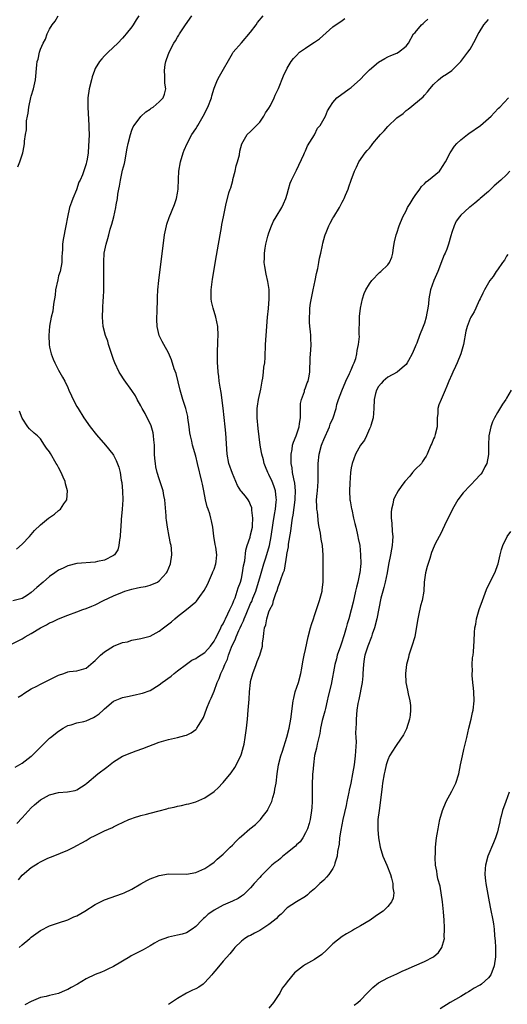
# Model space of a CAD drawing. Units: inches. Extents: x 2619000 to 2622000, y 1491000 to 1494000.
# Drawn here: x 2619680 to 2619787, y 1492999 to 1493214 of the extents above; entities that cross this region are included whole.
import ezdxf

# ---------------------------------------------------------------- set-up
doc = ezdxf.new("R2010")
doc.units = ezdxf.units.IN
doc.header["$MEASUREMENT"] = 0
doc.layers.add('LD26191491_10ft', color=83, linetype='Continuous')

msp = doc.modelspace()

# ---------------------------------------------------------------- linework, layer by layer
at = {"layer": 'LD26191491_10ft'}
for points, elevation in [([(2619677.8, 1493077), (2619681, 1493078.6), (2619681.26, 1493078.74), (2619681.66, 1493079), (2619683, 1493079.76), (2619685, 1493080.98), (2619686.35, 1493081.65), (2619687, 1493082.06), (2619687.68, 1493082.32), (2619689, 1493083), (2619691, 1493083.8), (2619693, 1493084.5), (2619694.32, 1493085), (2619695, 1493085.23), (2619696.27, 1493085.73), (2619697, 1493086.05), (2619698.83, 1493087), (2619701, 1493087.98), (2619703, 1493088.82), (2619703.5, 1493089), (2619705, 1493089.46), (2619706.28, 1493089.72), (2619707, 1493089.89), (2619707.97, 1493090.03), (2619709, 1493090.3), (2619710.6, 1493091), (2619711, 1493091.25), (2619712.58, 1493093), (2619712.73, 1493093.27), (2619713.46, 1493095), (2619713.77, 1493097), (2619713.67, 1493098.33), (2619713.61, 1493099), (2619713.48, 1493099.48), (2619713.2, 1493101), (2619712.8, 1493103), (2619712.57, 1493104.57), (2619712.53, 1493105), (2619712.5, 1493105.5), (2619712.23, 1493109), (2619712.03, 1493109.97), (2619711.85, 1493111), (2619711, 1493113.59), (2619710.57, 1493115), (2619710.27, 1493116.27), (2619710.16, 1493117), (2619710.05, 1493118.05), (2619709.98, 1493119), (2619709.94, 1493121), (2619709.83, 1493122.17), (2619709.78, 1493123), (2619709.65, 1493123.65), (2619709.2, 1493125.2), (2619707.92, 1493127.92), (2619707.3, 1493129), (2619707, 1493129.58), (2619706.19, 1493131), (2619705.78, 1493131.78), (2619704.97, 1493132.97), (2619703.3, 1493135.3), (2619702.5, 1493136.5), (2619702.23, 1493137), (2619701.28, 1493139), (2619701, 1493139.72), (2619700.31, 1493141.69), (2619699.9, 1493143), (2619699.72, 1493143.72), (2619699.23, 1493145), (2619698.76, 1493147), (2619698.61, 1493149), (2619698.65, 1493151), (2619698.72, 1493152.72), (2619698.79, 1493153.21), (2619698.86, 1493155), (2619698.9, 1493157), (2619698.87, 1493159), (2619698.86, 1493160.86), (2619698.85, 1493161.15), (2619698.99, 1493163), (2619699.4, 1493165), (2619699.77, 1493166.23), (2619699.94, 1493167), (2619700.29, 1493168.29), (2619700.61, 1493169.39), (2619701.05, 1493171), (2619701.53, 1493173), (2619701.59, 1493173.59), (2619701.85, 1493175), (2619701.94, 1493175.94), (2619702.14, 1493177), (2619702.34, 1493177.66), (2619702.52, 1493179), (2619703, 1493181.19), (2619703.37, 1493182.63), (2619703.45, 1493183), (2619704.02, 1493185.98), (2619704.2, 1493187), (2619704.68, 1493189), (2619705, 1493189.93), (2619705.32, 1493190.68), (2619705.49, 1493191), (2619707, 1493192.97), (2619708.07, 1493193.93), (2619709, 1493194.55), (2619709.26, 1493194.74), (2619709.67, 1493195), (2619711, 1493196.17), (2619711.85, 1493197), (2619712.17, 1493197.83), (2619712.43, 1493199), (2619712.23, 1493200.23), (2619712.23, 1493201.77), (2619712.12, 1493203), (2619712.29, 1493204.29), (2619712.44, 1493205), (2619712.61, 1493205.39), (2619713.17, 1493207), (2619714.23, 1493209), (2619714.53, 1493209.47), (2619715, 1493210.28), (2619715.29, 1493210.71), (2619715.46, 1493211), (2619716.75, 1493213), (2619718.11, 1493215)], 8470), ([(2619706.55, 1493215), (2619705.93, 1493214.07), (2619705.31, 1493213), (2619705, 1493212.54), (2619703.78, 1493211), (2619703.41, 1493210.59), (2619703, 1493210.08), (2619701.93, 1493209), (2619699.81, 1493207), (2619699, 1493206.22), (2619698.42, 1493205.58), (2619697.94, 1493205), (2619697, 1493203.41), (2619696.81, 1493203), (2619696.36, 1493201.64), (2619696.19, 1493201), (2619695.7, 1493199), (2619695.39, 1493197), (2619695.35, 1493195), (2619695.62, 1493191), (2619695.6, 1493190.4), (2619695.64, 1493189), (2619695.62, 1493187.62), (2619695.5, 1493186.5), (2619695.42, 1493185), (2619695.15, 1493183.15), (2619695.12, 1493183), (2619695, 1493182.54), (2619694.18, 1493180.18), (2619693.67, 1493179), (2619693.44, 1493178.56), (2619692.88, 1493176.88), (2619692.12, 1493175), (2619691.82, 1493174.18), (2619691.4, 1493173), (2619690.9, 1493170.9), (2619690.56, 1493169), (2619689.98, 1493166.02), (2619689.85, 1493165), (2619689.81, 1493163.81), (2619689.75, 1493163), (2619689.71, 1493162.29), (2619689.66, 1493161), (2619689.3, 1493159), (2619689, 1493158.02), (2619688.79, 1493157.21), (2619688.33, 1493155), (2619688.2, 1493153.8), (2619687.85, 1493151.85), (2619687.7, 1493150.3), (2619687.39, 1493149), (2619687.01, 1493147.01), (2619686.84, 1493145), (2619686.9, 1493143), (2619687, 1493142.41), (2619687.33, 1493141), (2619687.8, 1493139.8), (2619688.16, 1493139), (2619689, 1493137.37), (2619689.87, 1493135.87), (2619690.32, 1493135), (2619691, 1493133.58), (2619691.24, 1493133), (2619691.79, 1493131.79), (2619692.17, 1493131), (2619693, 1493129.48), (2619693.27, 1493129), (2619694.54, 1493127), (2619695.89, 1493125), (2619697.25, 1493123.25), (2619699.24, 1493121), (2619700.84, 1493119), (2619701, 1493118.76), (2619701.61, 1493117.61), (2619702.18, 1493116.18), (2619702.45, 1493115), (2619702.68, 1493113.32), (2619702.8, 1493112.8), (2619702.95, 1493110.95), (2619703.01, 1493109), (2619702.9, 1493107), (2619702.69, 1493104.69), (2619702.6, 1493103), (2619702.52, 1493102.52), (2619702.48, 1493101), (2619702.29, 1493100.29), (2619702.19, 1493099), (2619701.93, 1493098.07), (2619701.19, 1493097), (2619701, 1493096.84), (2619699, 1493095.83), (2619697.51, 1493095.51), (2619697, 1493095.38), (2619693, 1493095.09), (2619691, 1493094.59), (2619689.96, 1493094.04), (2619689, 1493093.59), (2619688.19, 1493093), (2619687, 1493092.23), (2619685.6, 1493091), (2619684.19, 1493089.81), (2619683, 1493088.71), (2619682.15, 1493088.15), (2619681, 1493087.42), (2619679, 1493086.89)], 8480), ([(2619680.1, 1493181.9), (2619680.52, 1493183), (2619681.14, 1493185), (2619681.48, 1493186.52), (2619681.53, 1493187), (2619681.54, 1493187.54), (2619681.76, 1493189), (2619681.95, 1493190.05), (2619681.95, 1493191), (2619681.98, 1493191.98), (2619682.15, 1493193), (2619682.31, 1493193.69), (2619682.45, 1493195), (2619682.91, 1493197.09), (2619683, 1493197.41), (2619683.5, 1493199), (2619683.94, 1493201), (2619684.23, 1493204.23), (2619684.33, 1493205), (2619684.48, 1493205.52), (2619684.78, 1493207), (2619685, 1493207.68), (2619685.59, 1493209), (2619686.1, 1493209.9), (2619686.5, 1493211), (2619687, 1493212.08), (2619687.58, 1493213), (2619688.2, 1493213.8), (2619688.86, 1493215)], 8490), ([(2619680.17, 1493065.83), (2619681, 1493066.34), (2619681.36, 1493066.64), (2619683, 1493067.61), (2619684.19, 1493068.19), (2619685, 1493068.63), (2619689, 1493070.64), (2619690.14, 1493071), (2619691, 1493071.33), (2619691.4, 1493071.4), (2619693, 1493071.57), (2619695, 1493072.14), (2619696.53, 1493073.47), (2619697, 1493073.82), (2619697.54, 1493074.46), (2619698.13, 1493075), (2619699, 1493075.71), (2619701, 1493076.98), (2619703, 1493077.75), (2619704.06, 1493077.94), (2619705, 1493078.28), (2619707, 1493078.67), (2619707.25, 1493078.75), (2619709, 1493079.19), (2619711, 1493080.24), (2619711.95, 1493081), (2619713.68, 1493082.32), (2619714.4, 1493083), (2619715, 1493083.5), (2619716.97, 1493085.03), (2619719, 1493086.72), (2619719.14, 1493086.86), (2619719.89, 1493087.89), (2619720.84, 1493089.16), (2619721.54, 1493090.46), (2619721.77, 1493091), (2619722.68, 1493093), (2619722.75, 1493093.25), (2619723, 1493093.85), (2619723.41, 1493095), (2619723.48, 1493095.48), (2619723.62, 1493097), (2619723.35, 1493098.65), (2619723.27, 1493099.27), (2619722.91, 1493101.09), (2619722.69, 1493103), (2619722.44, 1493104.44), (2619722.32, 1493105), (2619722.08, 1493105.92), (2619721.69, 1493107), (2619721.48, 1493107.48), (2619721.15, 1493109), (2619720.75, 1493111), (2619720.44, 1493112.44), (2619720.34, 1493113), (2619719.35, 1493117), (2619719, 1493118.55), (2619718.31, 1493121), (2619718.15, 1493121.85), (2619717.84, 1493123), (2619717.69, 1493123.69), (2619717.55, 1493125), (2619717.28, 1493127), (2619717.24, 1493127.24), (2619716.81, 1493129), (2619716.19, 1493131), (2619715.61, 1493133), (2619714.67, 1493136.67), (2619714.29, 1493137.71), (2619713.7, 1493139.7), (2619713, 1493141.17), (2619711.99, 1493143), (2619711.66, 1493143.66), (2619711, 1493145), (2619710.55, 1493147), (2619710.47, 1493148.47), (2619710.55, 1493150.55), (2619710.64, 1493152.64), (2619710.61, 1493153.39), (2619710.72, 1493155), (2619710.9, 1493157), (2619712.18, 1493167), (2619712.57, 1493169), (2619712.66, 1493169.34), (2619713.16, 1493170.84), (2619714.33, 1493173.67), (2619714.75, 1493175), (2619715, 1493176.18), (2619715.14, 1493177), (2619715.25, 1493179.25), (2619715.29, 1493181), (2619715.64, 1493183), (2619716.27, 1493185), (2619716.46, 1493185.54), (2619717.1, 1493187), (2619718.16, 1493189), (2619719, 1493190.25), (2619719.28, 1493190.72), (2619719.42, 1493191), (2619720, 1493192), (2619720.6, 1493193), (2619721.63, 1493195), (2619722.4, 1493197), (2619722.51, 1493197.49), (2619723, 1493199.12), (2619723.77, 1493201), (2619724.2, 1493201.8), (2619727, 1493206.74), (2619727.19, 1493207), (2619729, 1493209.07), (2619731, 1493211.43), (2619732.19, 1493213), (2619732.51, 1493213.49), (2619733.76, 1493215)], 8460), ([(2619679.49, 1493050.51), (2619681, 1493051.39), (2619683, 1493052.9), (2619683.12, 1493053), (2619684.05, 1493053.95), (2619685, 1493054.88), (2619685.14, 1493055), (2619687, 1493056.82), (2619687.25, 1493057), (2619689, 1493058.37), (2619689.96, 1493059), (2619691, 1493059.59), (2619691.75, 1493059.75), (2619693, 1493060.22), (2619694.51, 1493060.51), (2619695, 1493060.67), (2619696.62, 1493061.38), (2619697, 1493061.56), (2619697.85, 1493062.15), (2619698.76, 1493063), (2619699, 1493063.25), (2619701, 1493064.93), (2619702.44, 1493065.56), (2619703, 1493065.75), (2619704.03, 1493065.97), (2619705.71, 1493066.29), (2619707, 1493066.59), (2619707.32, 1493066.68), (2619709, 1493067.3), (2619711, 1493068.49), (2619711.65, 1493069), (2619713.58, 1493070.42), (2619714.27, 1493071), (2619715, 1493071.59), (2619716.93, 1493073.07), (2619718.11, 1493073.89), (2619719, 1493074.3), (2619719.4, 1493074.6), (2619721, 1493075.6), (2619722.21, 1493077), (2619723, 1493078.07), (2619723.31, 1493078.69), (2619724.06, 1493080.06), (2619724.51, 1493081), (2619724.64, 1493081.36), (2619725, 1493081.9), (2619725.32, 1493082.68), (2619725.51, 1493083), (2619726.03, 1493084.03), (2619726.44, 1493085), (2619727, 1493086.17), (2619727.22, 1493086.78), (2619727.33, 1493087), (2619727.58, 1493087.58), (2619728.07, 1493089), (2619728.27, 1493089.73), (2619728.79, 1493091), (2619729, 1493091.8), (2619729.25, 1493093), (2619729.46, 1493094.54), (2619729.69, 1493095.69), (2619729.97, 1493098.03), (2619730.25, 1493099), (2619730.87, 1493100.87), (2619731, 1493101.34), (2619731.37, 1493103), (2619731.41, 1493103.41), (2619731.49, 1493105), (2619731.26, 1493106.74), (2619731.27, 1493107), (2619731.25, 1493107.25), (2619731, 1493107.91), (2619730.68, 1493108.68), (2619730.43, 1493109), (2619729.85, 1493109.85), (2619729, 1493110.81), (2619728.87, 1493111), (2619728.15, 1493112.15), (2619727.79, 1493113), (2619727, 1493114.75), (2619726.22, 1493117), (2619725.83, 1493119), (2619725.59, 1493123.59), (2619725.44, 1493125), (2619725, 1493129.09), (2619724.55, 1493132.55), (2619724.32, 1493133.68), (2619724.14, 1493135), (2619724.05, 1493136.05), (2619723.9, 1493137), (2619723.8, 1493138.2), (2619723.76, 1493139), (2619723.72, 1493141), (2619723.82, 1493143.82), (2619723.89, 1493145), (2619723.79, 1493147), (2619723.38, 1493149), (2619722.78, 1493151), (2619722.43, 1493152.43), (2619722.35, 1493153), (2619722.37, 1493153.63), (2619722.34, 1493155), (2619722.65, 1493157.35), (2619723.51, 1493162.49), (2619723.75, 1493163.75), (2619724.35, 1493167), (2619724.63, 1493168.63), (2619724.73, 1493169.27), (2619725.03, 1493170.97), (2619725.55, 1493173.55), (2619726.21, 1493176.21), (2619726.49, 1493177), (2619726.65, 1493177.35), (2619727.08, 1493178.92), (2619727.12, 1493179.12), (2619727.61, 1493181), (2619727.84, 1493182.16), (2619728.13, 1493183), (2619728.53, 1493184.53), (2619728.62, 1493185.38), (2619729.06, 1493186.94), (2619730.27, 1493189), (2619731, 1493189.64), (2619732.3, 1493191), (2619733, 1493191.69), (2619733.89, 1493193), (2619734.28, 1493193.72), (2619735, 1493194.77), (2619735.31, 1493195.31), (2619736.15, 1493197), (2619736.37, 1493197.63), (2619737.09, 1493199.09), (2619738.16, 1493201.84), (2619739, 1493203.55), (2619739.88, 1493205), (2619740.38, 1493205.62), (2619741, 1493206.31), (2619741.68, 1493207), (2619743, 1493207.87), (2619744.62, 1493209), (2619745, 1493209.23), (2619746.05, 1493209.95), (2619749, 1493212.55), (2619751, 1493213.97), (2619751.63, 1493214.37)], 8450), ([(2619679.82, 1493038.18), (2619681, 1493039.43), (2619683, 1493041.59), (2619683.74, 1493042.26), (2619685, 1493043.33), (2619687, 1493044.41), (2619689, 1493044.93), (2619690.93, 1493045.07), (2619692.62, 1493045.38), (2619693, 1493045.51), (2619695, 1493046.84), (2619695.17, 1493047), (2619697.57, 1493049), (2619699.52, 1493050.48), (2619701, 1493051.63), (2619703, 1493052.89), (2619705, 1493053.73), (2619705.96, 1493054.04), (2619707.44, 1493054.56), (2619711, 1493055.93), (2619713, 1493056.55), (2619715, 1493056.96), (2619716.61, 1493057.39), (2619717, 1493057.52), (2619717.97, 1493058.03), (2619719, 1493058.75), (2619719.13, 1493058.87), (2619719.24, 1493059), (2619719.58, 1493059.58), (2619720.49, 1493061), (2619720.66, 1493061.34), (2619721, 1493062.2), (2619721.43, 1493063.43), (2619722.05, 1493065), (2619722.38, 1493065.62), (2619723, 1493067.12), (2619723.68, 1493069), (2619724.13, 1493069.87), (2619724.49, 1493071), (2619725, 1493072.03), (2619725.37, 1493073), (2619725.9, 1493074.1), (2619726.14, 1493075), (2619726.79, 1493076.79), (2619727, 1493077.26), (2619727.61, 1493078.39), (2619727.82, 1493079), (2619728.44, 1493080.44), (2619728.71, 1493081), (2619729, 1493081.64), (2619729.45, 1493082.55), (2619729.6, 1493083), (2619730.01, 1493084.01), (2619731, 1493086.31), (2619731.23, 1493086.77), (2619731.5, 1493087.5), (2619732.11, 1493089), (2619732.75, 1493091), (2619733, 1493091.91), (2619733.91, 1493095), (2619734.35, 1493096.35), (2619735.1, 1493099), (2619735.49, 1493101), (2619735.95, 1493103.95), (2619736.18, 1493105.82), (2619736.4, 1493107), (2619736.6, 1493108.6), (2619736.63, 1493109), (2619736.58, 1493109.42), (2619736.44, 1493111), (2619736.07, 1493112.07), (2619735.72, 1493113), (2619735, 1493114.59), (2619734.78, 1493115), (2619734.27, 1493116.27), (2619733.94, 1493117), (2619733.79, 1493117.79), (2619733.42, 1493119), (2619733.39, 1493119.39), (2619733.1, 1493121), (2619732.63, 1493124.63), (2619732.41, 1493127), (2619732.45, 1493128.45), (2619732.44, 1493129), (2619732.5, 1493129.5), (2619732.75, 1493131), (2619733.22, 1493133.22), (2619733.53, 1493135), (2619733.66, 1493135.66), (2619733.83, 1493137), (2619733.91, 1493138.09), (2619734.07, 1493139), (2619734.18, 1493140.18), (2619734.2, 1493141), (2619734.27, 1493142.27), (2619734.28, 1493143), (2619734.42, 1493145), (2619734.72, 1493149), (2619734.89, 1493150.89), (2619735.06, 1493153), (2619735.05, 1493155.05), (2619734.78, 1493156.78), (2619734.41, 1493158.41), (2619734.08, 1493160.08), (2619733.99, 1493161), (2619734.06, 1493161.94), (2619734, 1493163), (2619734.14, 1493164.14), (2619734.33, 1493165), (2619734.77, 1493166.77), (2619735, 1493167.47), (2619735.55, 1493169), (2619736, 1493170), (2619736.57, 1493171), (2619737.81, 1493173), (2619738.16, 1493173.84), (2619738.73, 1493175), (2619739, 1493175.94), (2619739.27, 1493177), (2619739.67, 1493178.33), (2619739.91, 1493179), (2619741, 1493181.22), (2619742.63, 1493184.63), (2619742.79, 1493185), (2619742.84, 1493185.16), (2619743, 1493185.43), (2619743.46, 1493186.54), (2619744.96, 1493188.96), (2619745.63, 1493190.37), (2619746.23, 1493191), (2619747.39, 1493193), (2619747.79, 1493194.21), (2619748.29, 1493195), (2619749, 1493196), (2619749.84, 1493197), (2619752.56, 1493199), (2619753, 1493199.31), (2619755, 1493201.12), (2619755.91, 1493202.09), (2619757, 1493203.18), (2619759, 1493204.85), (2619760.33, 1493205.67), (2619761, 1493206.02), (2619761.68, 1493206.32), (2619763, 1493206.81), (2619763.34, 1493207), (2619765, 1493208.31), (2619765.51, 1493209), (2619766.66, 1493211), (2619767, 1493211.36), (2619768.34, 1493213), (2619768.71, 1493213.29), (2619769, 1493213.59), (2619769.73, 1493214.27)], 8440), ([(2619680.2, 1493025.8), (2619681, 1493026.82), (2619683, 1493028.56), (2619684.55, 1493029.45), (2619685, 1493029.77), (2619686.48, 1493030.48), (2619687, 1493030.71), (2619687.22, 1493030.78), (2619687.77, 1493031), (2619691, 1493032.31), (2619692.33, 1493033), (2619693, 1493033.31), (2619694.07, 1493033.93), (2619695, 1493034.45), (2619695.9, 1493035), (2619697, 1493035.56), (2619699, 1493036.52), (2619700.75, 1493037.25), (2619701, 1493037.41), (2619701.85, 1493037.85), (2619704.32, 1493039), (2619705, 1493039.27), (2619705.37, 1493039.37), (2619707, 1493039.9), (2619708.2, 1493040.2), (2619709, 1493040.44), (2619710.95, 1493040.95), (2619712.65, 1493041.35), (2619713, 1493041.48), (2619714.28, 1493041.72), (2619715, 1493041.95), (2619715.9, 1493042.1), (2619717, 1493042.39), (2619717.5, 1493042.5), (2619719, 1493042.93), (2619721, 1493043.78), (2619723, 1493045.14), (2619723.97, 1493046.03), (2619724.87, 1493047), (2619725, 1493047.12), (2619726.73, 1493049.27), (2619727.56, 1493050.44), (2619728.87, 1493053), (2619729, 1493053.39), (2619729.45, 1493055), (2619729.55, 1493055.55), (2619729.8, 1493057), (2619730.06, 1493059), (2619730.28, 1493061), (2619730.47, 1493063), (2619730.64, 1493065.36), (2619730.74, 1493067), (2619730.95, 1493069), (2619731, 1493069.24), (2619731.47, 1493071), (2619732.22, 1493073), (2619732.41, 1493073.59), (2619733.02, 1493075), (2619733.58, 1493077), (2619733.62, 1493077.62), (2619733.8, 1493079), (2619733.85, 1493079.85), (2619734.06, 1493081), (2619734.32, 1493081.68), (2619734.54, 1493083), (2619735, 1493084.5), (2619735.19, 1493085), (2619735.82, 1493086.18), (2619736.03, 1493087), (2619736.5, 1493088.5), (2619736.8, 1493089.2), (2619737, 1493089.98), (2619737.32, 1493090.68), (2619737.58, 1493091.58), (2619738.13, 1493093), (2619738.39, 1493093.61), (2619738.9, 1493096.9), (2619738.95, 1493097.05), (2619739, 1493097.43), (2619739.26, 1493098.74), (2619739.31, 1493099.31), (2619739.81, 1493102.19), (2619740.01, 1493104.01), (2619740.17, 1493105), (2619740.31, 1493105.69), (2619740.74, 1493109), (2619740.74, 1493109.26), (2619740.82, 1493111), (2619740.67, 1493112.67), (2619740.41, 1493113.59), (2619740.16, 1493115), (2619740.05, 1493116.05), (2619739.86, 1493117), (2619739.84, 1493118.16), (2619739.85, 1493119), (2619740.06, 1493120.06), (2619740.19, 1493121), (2619740.37, 1493121.63), (2619740.92, 1493123), (2619741.6, 1493125), (2619741.71, 1493125.71), (2619741.87, 1493127), (2619741.91, 1493127.91), (2619741.88, 1493129), (2619741.91, 1493130.09), (2619742.1, 1493131), (2619742.75, 1493132.75), (2619742.81, 1493133), (2619743, 1493133.5), (2619743.37, 1493134.63), (2619743.56, 1493135), (2619743.74, 1493135.74), (2619743.95, 1493137), (2619743.95, 1493138.05), (2619744.02, 1493139), (2619744.05, 1493140.05), (2619744.1, 1493141), (2619744.2, 1493141.8), (2619744.23, 1493143), (2619744.17, 1493144.17), (2619744.19, 1493145), (2619744.12, 1493145.88), (2619743.98, 1493147), (2619743.89, 1493147.89), (2619743.85, 1493149), (2619743.97, 1493150.03), (2619743.98, 1493151), (2619744.1, 1493152.1), (2619744.65, 1493155), (2619745.08, 1493157), (2619745.4, 1493158.6), (2619745.69, 1493159.69), (2619745.93, 1493161), (2619746.07, 1493161.93), (2619746.36, 1493163), (2619746.75, 1493164.75), (2619746.82, 1493165.18), (2619747.22, 1493166.78), (2619747.29, 1493167), (2619747.53, 1493167.53), (2619748.11, 1493169), (2619748.4, 1493169.6), (2619749, 1493170.67), (2619749.21, 1493171), (2619750.42, 1493173), (2619751, 1493174.15), (2619751.3, 1493174.7), (2619751.44, 1493175), (2619751.75, 1493175.75), (2619752.3, 1493177), (2619752.49, 1493177.51), (2619753.01, 1493178.99), (2619753.74, 1493181), (2619754.13, 1493181.87), (2619754.69, 1493183), (2619756.07, 1493185), (2619756.52, 1493185.48), (2619757, 1493186.03), (2619757.44, 1493186.56), (2619757.7, 1493187), (2619759, 1493188.49), (2619759.39, 1493189), (2619760.19, 1493189.81), (2619761, 1493190.77), (2619763, 1493192.61), (2619764.38, 1493193.62), (2619765, 1493194.22), (2619765.49, 1493194.51), (2619768.74, 1493197.26), (2619769, 1493197.59), (2619769.69, 1493198.31), (2619770.21, 1493199), (2619771, 1493199.93), (2619772.06, 1493201), (2619773, 1493201.66), (2619773.82, 1493202.18), (2619775, 1493202.98), (2619777, 1493204.95), (2619777.86, 1493206.14), (2619778.54, 1493207), (2619779, 1493207.66), (2619780.2, 1493209.8), (2619780.79, 1493211), (2619781, 1493211.31), (2619781.99, 1493213), (2619783, 1493214.2)], 8430), ([(2619680.37, 1493011), (2619681, 1493011.58), (2619682.69, 1493013), (2619683, 1493013.29), (2619683.98, 1493014.02), (2619685, 1493014.74), (2619687, 1493015.73), (2619688.09, 1493016.09), (2619689, 1493016.44), (2619691, 1493017.09), (2619692.31, 1493017.69), (2619693, 1493017.98), (2619694.75, 1493019), (2619697, 1493020.43), (2619699, 1493021.43), (2619703, 1493022.84), (2619703.35, 1493023), (2619705, 1493023.8), (2619707, 1493024.98), (2619708.29, 1493025.71), (2619709, 1493026.07), (2619711, 1493026.81), (2619713, 1493027.12), (2619717, 1493027.08), (2619719, 1493027.44), (2619721, 1493028.3), (2619722.08, 1493029), (2619723, 1493029.67), (2619723.68, 1493030.32), (2619725, 1493031.46), (2619726.54, 1493033), (2619727, 1493033.45), (2619727.75, 1493034.25), (2619728.53, 1493035), (2619729, 1493035.42), (2619730.84, 1493037), (2619732.05, 1493037.95), (2619733.15, 1493039), (2619733.54, 1493039.54), (2619734.66, 1493041), (2619734.78, 1493041.22), (2619735.45, 1493042.55), (2619735.61, 1493043), (2619735.86, 1493043.86), (2619736.21, 1493045), (2619736.32, 1493045.68), (2619736.56, 1493047), (2619736.8, 1493049), (2619737.11, 1493051), (2619737.62, 1493053), (2619737.99, 1493054.01), (2619738.95, 1493057.05), (2619739.39, 1493059), (2619739.76, 1493061), (2619740.28, 1493065), (2619740.41, 1493065.59), (2619740.76, 1493067), (2619741.45, 1493069), (2619741.98, 1493071), (2619742.2, 1493072.2), (2619742.42, 1493073.58), (2619742.72, 1493075), (2619743, 1493076.25), (2619743.59, 1493079), (2619744.11, 1493081), (2619744.31, 1493081.69), (2619744.74, 1493083), (2619745, 1493083.73), (2619746.09, 1493087), (2619746.64, 1493089), (2619746.66, 1493089.34), (2619746.88, 1493091), (2619746.88, 1493092.88), (2619746.85, 1493093.15), (2619746.83, 1493095), (2619746.87, 1493096.87), (2619746.72, 1493099), (2619746.42, 1493100.42), (2619746.31, 1493101.69), (2619746.02, 1493103), (2619745.81, 1493103.81), (2619745.59, 1493106.41), (2619745.49, 1493107), (2619745.45, 1493107.45), (2619745.44, 1493109), (2619745.57, 1493110.43), (2619745.59, 1493111), (2619745.77, 1493113), (2619745.79, 1493115), (2619745.77, 1493117), (2619745.97, 1493119), (2619746.52, 1493121), (2619746.65, 1493121.35), (2619747, 1493122.24), (2619748.24, 1493125), (2619748.43, 1493125.57), (2619749.07, 1493127), (2619749.67, 1493129), (2619749.86, 1493129.86), (2619750.19, 1493131), (2619750.91, 1493132.91), (2619751.85, 1493135), (2619752.64, 1493136.64), (2619752.8, 1493137), (2619752.84, 1493137.16), (2619753, 1493137.51), (2619753.43, 1493138.57), (2619753.65, 1493139), (2619753.99, 1493139.99), (2619754.25, 1493141), (2619754.32, 1493141.68), (2619754.61, 1493143), (2619754.78, 1493144.78), (2619754.77, 1493145.23), (2619754.84, 1493148.84), (2619754.83, 1493149.17), (2619755.01, 1493150.99), (2619755.45, 1493153), (2619755.82, 1493154.18), (2619756.2, 1493155), (2619757, 1493156.33), (2619757.49, 1493157), (2619759.22, 1493158.78), (2619759.5, 1493159), (2619761, 1493160.44), (2619761.4, 1493161), (2619761.88, 1493162.12), (2619762.08, 1493163), (2619762.28, 1493164.28), (2619762.5, 1493165.5), (2619762.86, 1493167), (2619763, 1493167.38), (2619763.5, 1493169), (2619764.32, 1493171), (2619765, 1493172.32), (2619765.32, 1493173), (2619765.91, 1493173.91), (2619766.56, 1493175), (2619767, 1493175.66), (2619767.99, 1493177), (2619768.36, 1493177.64), (2619769, 1493178.22), (2619769.37, 1493178.63), (2619769.94, 1493179), (2619772.29, 1493181), (2619772.61, 1493181.39), (2619773, 1493181.96), (2619773.6, 1493183), (2619774.61, 1493185), (2619775.58, 1493186.42), (2619776.08, 1493187), (2619777, 1493187.84), (2619778.41, 1493189), (2619778.75, 1493189.25), (2619781.3, 1493191), (2619783.63, 1493193), (2619784.27, 1493193.73), (2619785.25, 1493194.75), (2619785.53, 1493195), (2619787.41, 1493197)], 8420), ([(2619787.71, 1493181), (2619787, 1493180.2), (2619785.73, 1493179), (2619784.27, 1493177.73), (2619783, 1493176.54), (2619781.23, 1493175), (2619781, 1493174.77), (2619780.05, 1493173.95), (2619778.93, 1493173.07), (2619778.81, 1493173), (2619777, 1493171.36), (2619776.67, 1493171), (2619775.99, 1493170.01), (2619775.5, 1493169), (2619775, 1493167.52), (2619774.82, 1493166.82), (2619774.26, 1493165), (2619773.88, 1493163.88), (2619773.52, 1493163), (2619773.35, 1493162.65), (2619773, 1493161.68), (2619771.92, 1493159), (2619771.67, 1493158.33), (2619771.08, 1493157), (2619770.36, 1493155), (2619769.98, 1493153), (2619769.9, 1493151.9), (2619769.77, 1493151), (2619769.49, 1493149.49), (2619769.37, 1493149), (2619769, 1493147.72), (2619768.74, 1493147), (2619767.96, 1493145), (2619767.35, 1493143.35), (2619767.21, 1493143), (2619767.13, 1493142.87), (2619767, 1493142.51), (2619766.31, 1493141), (2619765.55, 1493139.55), (2619765.24, 1493139), (2619765, 1493138.68), (2619764.11, 1493137.88), (2619763.02, 1493137), (2619761, 1493135.86), (2619759.98, 1493135), (2619759.52, 1493134.48), (2619759, 1493133.8), (2619758.51, 1493133), (2619758.33, 1493132.33), (2619758.01, 1493131), (2619757.96, 1493129), (2619757.8, 1493127), (2619757.29, 1493125.29), (2619757.22, 1493125), (2619757, 1493124.54), (2619756.34, 1493123), (2619755.91, 1493122.09), (2619755, 1493120.96), (2619753.92, 1493119), (2619753.17, 1493117), (2619753, 1493116.04), (2619752.86, 1493115), (2619752.7, 1493112.7), (2619752.62, 1493111), (2619752.72, 1493109), (2619752.78, 1493108.78), (2619753.08, 1493107.08), (2619753.1, 1493106.9), (2619753.52, 1493105), (2619753.81, 1493103.81), (2619753.98, 1493103), (2619754.3, 1493101.7), (2619754.45, 1493101), (2619754.52, 1493100.52), (2619754.85, 1493099), (2619755.06, 1493097), (2619755.08, 1493095.08), (2619754.86, 1493093), (2619754.84, 1493092.84), (2619754.45, 1493091), (2619754.13, 1493089.87), (2619753.96, 1493089), (2619753.41, 1493086.59), (2619753, 1493084.9), (2619752.48, 1493083), (2619752.12, 1493081.88), (2619751.93, 1493081), (2619751.49, 1493079.49), (2619751.23, 1493078.77), (2619751, 1493078.05), (2619750.63, 1493077), (2619749.96, 1493075), (2619749.78, 1493074.22), (2619749.42, 1493073), (2619748.61, 1493068.61), (2619747.99, 1493066.01), (2619747.77, 1493065), (2619747.37, 1493063.37), (2619747.24, 1493062.76), (2619746.68, 1493060.68), (2619746.3, 1493059), (2619746.13, 1493057.87), (2619745.54, 1493055.54), (2619745.38, 1493054.62), (2619745, 1493053.07), (2619744.72, 1493051), (2619744.63, 1493049.37), (2619744.56, 1493049), (2619744.51, 1493048.51), (2619744.48, 1493047), (2619744.43, 1493043), (2619744.35, 1493041.65), (2619744.32, 1493041), (2619744.01, 1493039), (2619743.81, 1493038.19), (2619743.42, 1493037), (2619743, 1493036.14), (2619742.4, 1493035), (2619741.82, 1493034.18), (2619741, 1493033.48), (2619740.78, 1493033.22), (2619740.54, 1493033), (2619739, 1493031.73), (2619738.06, 1493031), (2619737.5, 1493030.5), (2619737, 1493030.09), (2619736.37, 1493029.63), (2619735.63, 1493029), (2619733.56, 1493027), (2619733.28, 1493026.72), (2619733, 1493026.36), (2619731.77, 1493025), (2619731, 1493024.06), (2619729.44, 1493022.56), (2619729, 1493022.27), (2619728.28, 1493021.72), (2619727, 1493021.18), (2619725, 1493020.26), (2619723, 1493019.18), (2619722.7, 1493019), (2619721.72, 1493018.28), (2619721, 1493017.6), (2619720.67, 1493017.33), (2619720.31, 1493017), (2619719, 1493015.59), (2619718.2, 1493015), (2619717, 1493014.25), (2619716.04, 1493013.96), (2619715, 1493013.68), (2619713, 1493013.27), (2619711, 1493012.53), (2619709.96, 1493011.96), (2619709, 1493011.4), (2619707.5, 1493010.5), (2619704.84, 1493009.16), (2619704.54, 1493009), (2619701, 1493006.83), (2619699.75, 1493006.25), (2619699, 1493005.89), (2619698.36, 1493005.64), (2619697, 1493005.07), (2619695, 1493004.12), (2619693.15, 1493003), (2619691.76, 1493002.24), (2619691, 1493001.79), (2619690.43, 1493001.57), (2619689, 1493000.93), (2619687, 1493000.48), (2619686.3, 1493000.3), (2619685, 1493000.03), (2619683, 1492999.22), (2619681.57, 1492998.43)], 8410), ([(2619787.27, 1493162.73), (2619787, 1493162.34), (2619786.5, 1493161.5), (2619786.09, 1493161), (2619785, 1493159.35), (2619784.72, 1493159), (2619784.08, 1493157.92), (2619783.33, 1493157), (2619783, 1493156.49), (2619782.15, 1493155), (2619781.77, 1493154.23), (2619781.18, 1493153), (2619781, 1493152.69), (2619780.27, 1493151), (2619779.86, 1493150.14), (2619779.13, 1493149), (2619779, 1493148.74), (2619778.33, 1493147), (2619778.08, 1493145.92), (2619777.56, 1493143), (2619777, 1493141), (2619776.17, 1493139), (2619775.81, 1493138.19), (2619775.21, 1493137), (2619775, 1493136.48), (2619774.35, 1493135), (2619773.88, 1493133.88), (2619773.57, 1493133), (2619772.68, 1493131), (2619772.2, 1493129.8), (2619771.98, 1493129), (2619771.92, 1493127.92), (2619771.8, 1493127), (2619771.83, 1493126.17), (2619771.78, 1493125), (2619771.33, 1493123.33), (2619771.31, 1493123), (2619771.23, 1493122.77), (2619771, 1493122.39), (2619770.62, 1493121.38), (2619770.44, 1493121), (2619769.62, 1493119), (2619769.39, 1493118.61), (2619769, 1493118.06), (2619768.62, 1493117.38), (2619768.35, 1493117), (2619767, 1493115.63), (2619766.44, 1493115), (2619765.81, 1493114.19), (2619764.73, 1493113), (2619763.95, 1493111.95), (2619763.26, 1493111), (2619762.48, 1493109.52), (2619762.27, 1493109), (2619762.09, 1493108.09), (2619761.79, 1493107), (2619761.71, 1493106.29), (2619761.72, 1493105), (2619761.89, 1493103.89), (2619761.95, 1493102.05), (2619762.07, 1493101), (2619762.02, 1493100.02), (2619761.93, 1493099), (2619761.81, 1493098.19), (2619761.6, 1493097), (2619761.16, 1493094.84), (2619760.84, 1493093), (2619760.42, 1493091), (2619760.15, 1493089.85), (2619759.89, 1493089), (2619759.51, 1493087.51), (2619758.59, 1493083), (2619758.06, 1493081), (2619757.59, 1493079.59), (2619757.41, 1493079), (2619756.62, 1493077), (2619755.96, 1493075), (2619755.82, 1493074.18), (2619755.65, 1493073), (2619755.55, 1493071), (2619755.54, 1493070.46), (2619755.37, 1493069), (2619754.66, 1493065.34), (2619754.56, 1493065), (2619754.45, 1493064.45), (2619754.23, 1493063), (2619754.05, 1493061), (2619754.08, 1493060.08), (2619753.96, 1493058.04), (2619754.03, 1493057), (2619754.05, 1493056.05), (2619754.01, 1493055), (2619753.88, 1493053), (2619753.62, 1493051), (2619753.28, 1493049), (2619752.89, 1493047), (2619752.54, 1493045.46), (2619752.47, 1493045), (2619752.06, 1493043), (2619751.87, 1493042.13), (2619751.15, 1493039), (2619750.71, 1493036.71), (2619750.45, 1493035), (2619750.33, 1493033.67), (2619750.02, 1493032.02), (2619749.93, 1493031), (2619749.45, 1493029.45), (2619749.36, 1493029), (2619749, 1493028.33), (2619748.09, 1493027), (2619747.62, 1493026.38), (2619747, 1493025.77), (2619746.12, 1493025), (2619745, 1493023.86), (2619743.9, 1493023), (2619743.43, 1493022.57), (2619743, 1493022.21), (2619741.01, 1493021.01), (2619739, 1493019.71), (2619737.66, 1493018.34), (2619737, 1493017.83), (2619736.63, 1493017.37), (2619736.22, 1493017), (2619735, 1493016.03), (2619733, 1493014.76), (2619731.87, 1493014.13), (2619731, 1493013.67), (2619730.54, 1493013.46), (2619729.73, 1493013), (2619729, 1493012.4), (2619727.54, 1493011), (2619727.3, 1493010.7), (2619727, 1493010.39), (2619726.41, 1493009.59), (2619725, 1493008.05), (2619723.63, 1493006.37), (2619722.71, 1493005.29), (2619722.5, 1493005), (2619721, 1493003.32), (2619720.61, 1493003), (2619719.65, 1493002.35), (2619719, 1493001.95), (2619718.31, 1493001.69), (2619716.99, 1493001), (2619715, 1492999.84), (2619713.65, 1492999), (2619713, 1492998.55)], 8400), ([(2619788.02, 1493133), (2619787, 1493131.31), (2619786.83, 1493131), (2619786.06, 1493129.94), (2619785, 1493128.14), (2619784.35, 1493127), (2619783.93, 1493126.07), (2619783.54, 1493125), (2619783.13, 1493123), (2619783.05, 1493121), (2619783.04, 1493118.96), (2619782.68, 1493117), (2619782.21, 1493116.21), (2619781.62, 1493115), (2619781.36, 1493114.64), (2619781, 1493114.29), (2619780.42, 1493113.58), (2619779, 1493112.16), (2619777.48, 1493110.52), (2619777, 1493109.91), (2619776.59, 1493109.41), (2619776.31, 1493109), (2619775.16, 1493107), (2619773.42, 1493103.42), (2619772.51, 1493101.49), (2619772.21, 1493101), (2619771.37, 1493099.37), (2619771.13, 1493098.87), (2619770.54, 1493097.46), (2619770.18, 1493096.18), (2619769.59, 1493094.41), (2619769.25, 1493093), (2619768.99, 1493091), (2619768.88, 1493089), (2619768.53, 1493087), (2619768.17, 1493085.83), (2619767.72, 1493083.72), (2619767.55, 1493083), (2619767, 1493079.57), (2619766.89, 1493079), (2619766.29, 1493077), (2619765.62, 1493075), (2619765.5, 1493074.5), (2619765.09, 1493073), (2619764.84, 1493071), (2619764.94, 1493069), (2619765.32, 1493067.32), (2619765.44, 1493066.56), (2619765.82, 1493065), (2619765.96, 1493063.96), (2619765.96, 1493063), (2619765.87, 1493061.87), (2619765.75, 1493061), (2619765.12, 1493058.88), (2619764.44, 1493057.56), (2619763, 1493055.43), (2619762.66, 1493055), (2619762.02, 1493053.98), (2619761.4, 1493053), (2619761, 1493052.09), (2619760.68, 1493051), (2619760.37, 1493049.63), (2619760.24, 1493049), (2619759.87, 1493047), (2619759.76, 1493046.24), (2619759.33, 1493042.67), (2619759.09, 1493041), (2619758.85, 1493039), (2619758.79, 1493037), (2619758.81, 1493036.81), (2619758.94, 1493035), (2619759.31, 1493033), (2619759.92, 1493031), (2619760.8, 1493029), (2619761.61, 1493027), (2619761.84, 1493026.16), (2619762.1, 1493025), (2619762.09, 1493024.09), (2619762.3, 1493023), (2619762.17, 1493021.83), (2619761.83, 1493021), (2619761, 1493019.98), (2619760, 1493019), (2619759.42, 1493018.58), (2619758.22, 1493017.78), (2619757.14, 1493017), (2619755, 1493015.76), (2619753.73, 1493015), (2619753.25, 1493014.75), (2619751.99, 1493014.01), (2619751, 1493013.39), (2619749, 1493011.78), (2619748.17, 1493011), (2619747.6, 1493010.4), (2619746.54, 1493009.46), (2619745, 1493008.41), (2619743, 1493007.26), (2619742.59, 1493007), (2619740.56, 1493005.44), (2619739, 1493003.51), (2619738.65, 1493003), (2619737.91, 1493002.09), (2619737.35, 1493001), (2619737, 1493000.49), (2619736.03, 1492999), (2619735, 1492997.75)], 8390), ([(2619679.77, 1493098.23), (2619681, 1493099.29), (2619682.59, 1493101), (2619683.72, 1493102.28), (2619685, 1493103.53), (2619686.81, 1493105), (2619688.09, 1493105.91), (2619689, 1493106.67), (2619689.2, 1493106.8), (2619689.39, 1493107), (2619690.11, 1493108.11), (2619690.76, 1493109), (2619690.96, 1493111), (2619690.5, 1493112.5), (2619690.43, 1493113), (2619690.01, 1493113.99), (2619689.55, 1493115), (2619689, 1493116.09), (2619688.66, 1493116.66), (2619688.48, 1493117), (2619687.18, 1493119.18), (2619687, 1493119.51), (2619686.36, 1493120.36), (2619685.91, 1493121), (2619685, 1493122.39), (2619684.39, 1493123), (2619683.63, 1493123.63), (2619682.59, 1493124.59), (2619682.26, 1493125), (2619681, 1493126.89), (2619680.42, 1493128.42)], 8490), ([(2619753.61, 1492998.39), (2619754.44, 1492999), (2619755, 1492999.46), (2619756.52, 1493001), (2619756.74, 1493001.26), (2619757.74, 1493002.26), (2619759, 1493003.25), (2619761, 1493004.34), (2619763, 1493005.24), (2619764.17, 1493005.83), (2619765, 1493006.18), (2619766.83, 1493007), (2619769, 1493007.91), (2619771, 1493008.94), (2619772.09, 1493009.91), (2619772.82, 1493011), (2619773, 1493011.5), (2619773.38, 1493013), (2619773.35, 1493013.35), (2619773.42, 1493015), (2619773.38, 1493015.38), (2619773.31, 1493017), (2619773.18, 1493018.82), (2619772.95, 1493021), (2619772.43, 1493024.43), (2619771.97, 1493026.03), (2619771.81, 1493027), (2619771.75, 1493027.75), (2619771.46, 1493029), (2619771.35, 1493030.65), (2619771.36, 1493031), (2619771.4, 1493031.4), (2619771.47, 1493033), (2619771.61, 1493034.39), (2619771.69, 1493035), (2619771.83, 1493035.83), (2619772, 1493037), (2619772.16, 1493037.84), (2619772.4, 1493039), (2619772.94, 1493041), (2619773.75, 1493043), (2619775, 1493045.21), (2619775.62, 1493046.38), (2619775.9, 1493047), (2619776.53, 1493049), (2619776.9, 1493051), (2619777.31, 1493053), (2619777.67, 1493054.33), (2619778.3, 1493057), (2619778.72, 1493059), (2619779.22, 1493061), (2619779.53, 1493062.47), (2619779.67, 1493063), (2619779.87, 1493065), (2619779.81, 1493067), (2619779.75, 1493067.75), (2619779.61, 1493069), (2619779.47, 1493070.53), (2619779.47, 1493071), (2619779.51, 1493071.51), (2619779.49, 1493073), (2619779.55, 1493074.45), (2619779.66, 1493075), (2619779.76, 1493075.76), (2619779.86, 1493078.14), (2619779.97, 1493079.97), (2619780.07, 1493081), (2619780.23, 1493081.77), (2619780.43, 1493083), (2619781, 1493085), (2619781.7, 1493087), (2619782.6, 1493089.4), (2619783.26, 1493090.74), (2619784.42, 1493093), (2619784.59, 1493093.41), (2619785, 1493094.62), (2619785.11, 1493095), (2619785.56, 1493097), (2619785.86, 1493098.14), (2619786.16, 1493099), (2619787.14, 1493101), (2619787.88, 1493102.12)], 8380), ([(2619787.53, 1493045), (2619786.81, 1493043), (2619786.11, 1493041), (2619785.8, 1493039.8), (2619785.61, 1493039), (2619785.51, 1493038.49), (2619785.18, 1493037), (2619785, 1493036.37), (2619784.55, 1493035), (2619784.09, 1493033.91), (2619782.88, 1493031), (2619782.34, 1493029), (2619782.32, 1493028.31), (2619782.22, 1493027), (2619782.36, 1493025.64), (2619782.44, 1493025), (2619783.18, 1493021), (2619783.47, 1493019.47), (2619784, 1493017), (2619784.16, 1493016.16), (2619784.29, 1493015), (2619784.35, 1493013.65), (2619784.43, 1493013), (2619784.48, 1493012.48), (2619784.53, 1493011), (2619784.55, 1493009), (2619784.29, 1493007), (2619783.51, 1493005), (2619783, 1493004.34), (2619781.5, 1493003), (2619781.2, 1493002.8), (2619781, 1493002.67), (2619779.91, 1493002.09), (2619779, 1493001.5), (2619778.67, 1493001.33), (2619778.17, 1493001), (2619777, 1493000.3), (2619774.62, 1492999), (2619772.44, 1492997.56)], 8370)]:
    msp.add_lwpolyline(points, dxfattribs=dict(at, elevation=elevation))

doc.saveas('drawing.dxf')
